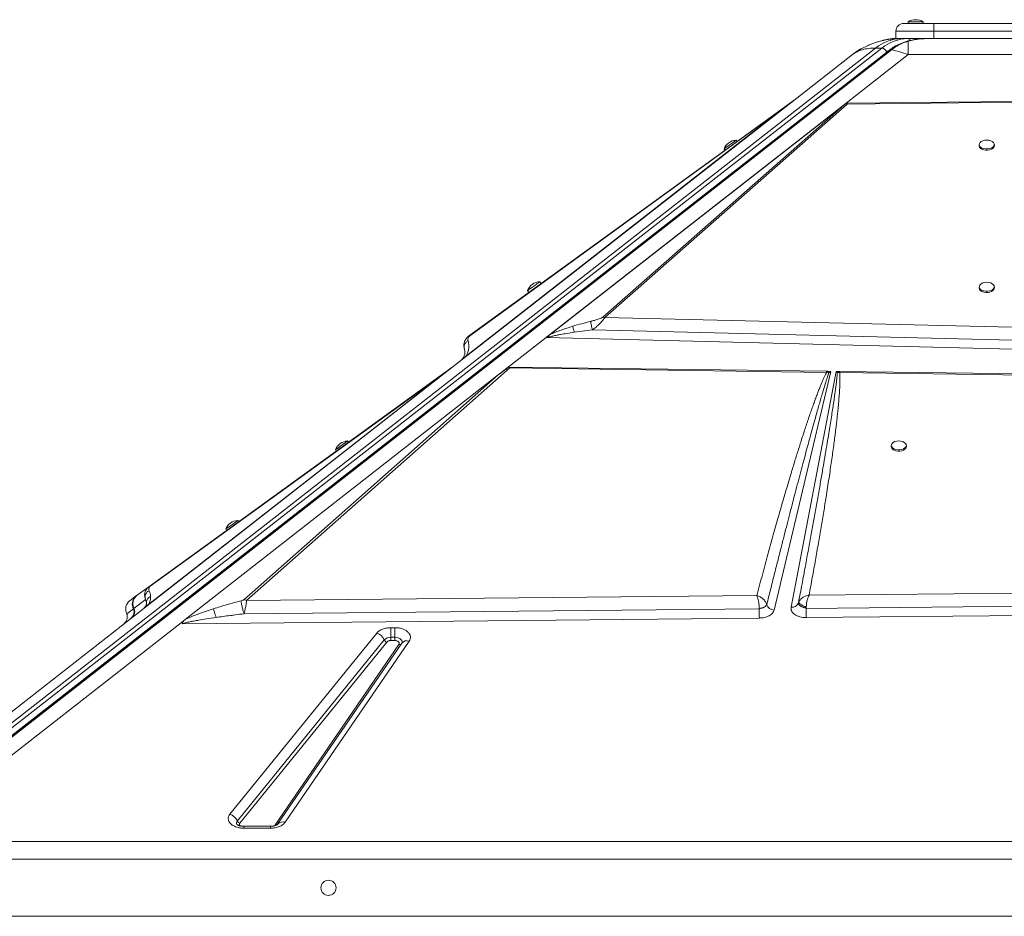
# Model space of a CAD drawing. Units: millimetres. Extents: x -9387 to 18930, y -1020 to 9347.
# Drawn here: x -7375 to -6725, y 8754 to 9347 of the extents above; entities that cross this region are included whole.
import ezdxf

# ---------------------------------------------------------------- set-up
doc = ezdxf.new("R2010")
doc.units = ezdxf.units.MM

msp = doc.modelspace()

# ---------------------------------------------------------------- linework, layer by layer
at = {"color": 7, "linetype": 'Continuous', "lineweight": 15}
for p, q in [((-6791.19, 9344.33), (-6771.19, 9344.33)), ((-6788.19, 9345.33), (-6788.19, 9344.33)), ((-6788.19, 9345.33), (-6778.19, 9345.33)), ((-6778.19, 9344.33), (-6778.19, 9345.33)), ((-6771.19, 9339.33), (-6771.19, 9344.33)), ((-6771.19, 9344.33), (-6701.19, 9344.33)), ((-6771.19, 9339.33), (-6796.19, 9339.33)), ((-6796.19, 9334.33), (-6796.19, 9339.33)), ((-6701.19, 9339.33), (-6771.19, 9339.33)), ((-6771.19, 9334.33), (-6771.19, 9339.33)), ((-6796.19, 9334.33), (-6796.83, 9334.33)), ((-6796.19, 9334.33), (-6794.72, 9334.33)), ((-6788.34, 9334.33), (-6792.59, 9334.33)), ((-6784.11, 9334.33), (-6788.34, 9334.33)), ((-6788.05, 9332.61), (-6788.05, 9323.73)), ((-6784.11, 9334.33), (-6771.19, 9334.33)), ((-6776.59, 9334.32), (-6777.48, 9334.28)), ((-6771.19, 9334.33), (-6701.19, 9334.33)), ((-7473.14, 8809.74), (-6809.68, 9328.09)), ((-6805.44, 9328.09), (-7468.9, 8809.74)), ((-6802.29, 9325.47), (-7465.75, 8807.12)), ((-6800.5, 9326.75), (-7463.82, 8808.5)), ((-7462.49, 8808.7), (-6799.17, 9326.94)), ((-6864.88, 9292.56), (-6824.99, 9323.73)), ((-6788.05, 9323.73), (-6829.08, 9291.67)), ((-6809.68, 9328.09), (-6805.44, 9328.09)), ((-6788.05, 9323.73), (-6684.33, 9323.73)), ((-6864.88, 9292.56), (-7081.66, 9123.19)), ((-6866.46, 9291.33), (-7081.22, 9123.54)), ((-7027.14, 9136.93), (-6829.08, 9291.67)), ((-6988.61, 9150.02), (-6828.41, 9291.04)), ((-6869.9, 9289.08), (-6864.22, 9293.21)), ((-6866.46, 9291.33), (-6869.08, 9289.36)), ((-6864.88, 9292.56), (-6866.46, 9291.33)), ((-6863.79, 9293.41), (-6864.88, 9292.56)), ((-6830.69, 9290.41), (-6829.52, 9291.31)), ((-6829.08, 9291.67), (-6717.93, 9292.87)), ((-6829.07, 9291.67), (-6829.08, 9291.67)), ((-6829.08, 9291.67), (-6829.08, 9291.67)), ((-6828.4, 9291.68), (-6829.07, 9291.67)), ((-6828.41, 9291.04), (-6717.91, 9292.34)), ((-7080.78, 9123.97), (-6869.08, 9289.36)), ((-6869.9, 9289.08), (-7078.66, 9137.61)), ((-7077.84, 9137.89), (-6869.08, 9289.36)), ((-7024.78, 9138.76), (-6830.69, 9290.41)), ((-6830.69, 9290.41), (-6989.85, 9150.3)), ((-6901.13, 9266.42), (-6901.72, 9267.23)), ((-6909.82, 9261.36), (-6909.23, 9260.55)), ((-6741.19, 9264.3), (-6741.19, 9263.49)), ((-6731.19, 9263.49), (-6731.19, 9264.3)), ((-7030.64, 9172.46), (-7031.52, 9173.67)), ((-7039.61, 9167.8), (-7038.73, 9166.59)), ((-6741.19, 9170.33), (-6741.19, 9169.52)), ((-6731.19, 9169.52), (-6731.19, 9170.33)), ((-6989.85, 9150.3), (-6988.61, 9150.02)), ((-6687.05, 9142.81), (-6988.61, 9150.02)), ((-7008.72, 9140.29), (-6996.72, 9141.88)), ((-6996.72, 9141.88), (-6685.28, 9134.19)), ((-7027.29, 9136.81), (-7052.4, 9117.19)), ((-6685.48, 9128.18), (-7027.29, 9136.81)), ((-7027.14, 9136.93), (-7027.13, 9136.93)), ((-7081.66, 9123.19), (-7100, 9108.87)), ((-7099.98, 9108.88), (-7083.66, 9121.63)), ((-7081.22, 9123.54), (-7081.66, 9123.19)), ((-7080.78, 9123.97), (-7081.22, 9123.54)), ((-7225.3, 8963.1), (-7051.4, 9116.76)), ((-7090.05, 9116.76), (-7094.16, 9113.78)), ((-7089.35, 9117.19), (-7090.05, 9116.76)), ((-7052.4, 9117.19), (-7058.94, 9112.08)), ((-7051.95, 9117.19), (-6841.98, 9114.47)), ((-7051.95, 9117.19), (-7051.4, 9116.76)), ((-7051.4, 9116.76), (-6842.01, 9113.78)), ((-7100, 9108.87), (-7293.07, 8958.02)), ((-7100, 9108.87), (-7292.92, 8958.14)), ((-7265.82, 8950.45), (-7058.94, 9112.08)), ((-7058.94, 9112.08), (-7227.09, 8963.5)), ((-7094.33, 9113.66), (-7102.16, 9107.99)), ((-7100, 9108.87), (-7100.26, 9108.66)), ((-7100, 9108.87), (-7099.98, 9108.88)), ((-7100, 9108.87), (-7100, 9108.87)), ((-7100, 9108.87), (-7100, 9108.87)), ((-7092.97, 9114.36), (-7092.96, 9114.36)), ((-7092.83, 9114.47), (-7092.83, 9114.47)), ((-6839.14, 9114.43), (-6876.73, 8956.68)), ((-6865.5, 8958.6), (-6835.8, 9114.39)), ((-6840.45, 9113.54), (-6842.01, 9113.78)), ((-6841.47, 9114.46), (-6841.98, 9114.47)), ((-6841.47, 9114.46), (-6839.14, 9114.43)), ((-6841.47, 9114.46), (-6840.45, 9113.54)), ((-6840.45, 9113.54), (-6839.14, 9114.43)), ((-6835.8, 9114.39), (-6833.77, 9114.36)), ((-6835.8, 9114.39), (-6834.87, 9113.6)), ((-6834.87, 9113.6), (-6833.36, 9113.66)), ((-6833.32, 9114.36), (-6833.77, 9114.36)), ((-6833.36, 9113.66), (-6410.65, 9107.99)), ((-6833.32, 9114.36), (-6410.56, 9108.88)), ((-7100.6, 9108.4), (-7290.51, 8960.03)), ((-7102.16, 9107.99), (-7289.81, 8972.13)), ((-7288.99, 8972.41), (-7101.34, 9108.27)), ((-7157.91, 9067.62), (-7158.5, 9068.43)), ((-6799.32, 9065.5), (-6799.32, 9064.69)), ((-6789.32, 9064.69), (-6789.32, 9065.5)), ((-7166.6, 9062.57), (-7166.01, 9061.76)), ((-7230.42, 9015.13), (-7231, 9015.94)), ((-7239.1, 9010.07), (-7238.52, 9009.26)), ((-7289.81, 8972.13), (-7297.49, 8966.57)), ((-7289.81, 8972.13), (-7288.99, 8972.41)), ((-6256.89, 8972.13), (-6853.62, 8966.57)), ((-7297.93, 8966.25), (-7302.27, 8963.1)), ((-7297.77, 8966.36), (-7297.93, 8966.25)), ((-6888.12, 8966.25), (-7225.3, 8963.1)), ((-7299.71, 8957.84), (-7291.99, 8963.68)), ((-7291.51, 8959.24), (-7292.92, 8958.14)), ((-7291.99, 8963.68), (-7291.39, 8961.78)), ((-6882.17, 8959.39), (-6881.56, 8960.23)), ((-6860.64, 8961.37), (-6860.64, 8961.35)), ((-6860.64, 8961.35), (-6860.61, 8960.88)), ((-6860.61, 8960.88), (-6860.38, 8960.38)), ((-6855.48, 8957.84), (-6248.5, 8963.68)), ((-7487.92, 8805.79), (-7293.07, 8958.02)), ((-7304.59, 8954.58), (-7304.47, 8954.21)), ((-7304.57, 8954.61), (-7304.44, 8954.26)), ((-7304.44, 8954.26), (-7300.1, 8957.54)), ((-7300.18, 8957.71), (-7300.1, 8957.54)), ((-7300.1, 8957.54), (-7299.95, 8957.96)), ((-7299.95, 8957.96), (-7299.69, 8958.21)), ((-7299.82, 8958.08), (-7299.72, 8957.85)), ((-7299.71, 8957.84), (-7299.81, 8958.06)), ((-7299.72, 8957.85), (-7299.71, 8957.84)), ((-7292.92, 8958.15), (-7292.92, 8958.14)), ((-7226.98, 8954.26), (-6886.54, 8957.54)), ((-6886.54, 8957.54), (-6884.81, 8957.96)), ((-6886.54, 8957.71), (-6886.54, 8957.54)), ((-6857.61, 8958.47), (-6856.61, 8958.12)), ((-6856.61, 8958.12), (-6855.56, 8957.85)), ((-6855.56, 8957.85), (-6855.48, 8957.84)), ((-6855.48, 8957.84), (-6855.48, 8958.06)), ((-6216.25, 8958.02), (-6855.4, 8951.72)), ((-7269.42, 8947.64), (-7450.98, 8805.79)), ((-7265.82, 8950.45), (-7269.42, 8947.64)), ((-6886.46, 8951.42), (-7267.89, 8947.66)), ((-6855.4, 8951.72), (-6855.56, 8951.72)), ((-7236.37, 8821.82), (-7139.28, 8941.52)), ((-7129.96, 8945.06), (-7127.39, 8945.06)), ((-7129.96, 8945.06), (-7129.96, 8938.68)), ((-7127.39, 8945.06), (-7127.39, 8940.34)), ((-7127.39, 8938.68), (-7127.39, 8940.34)), ((-7231.39, 8817.33), (-7134.3, 8937.03)), ((-7132.64, 8935.54), (-7229.73, 8815.84)), ((-7206.65, 8814.3), (-7124.62, 8933.99)), ((-7122.74, 8934.82), (-7204.76, 8815.12)), ((-7117.79, 8936.16), (-7199.81, 8816.46)), ((-7129.96, 8938.68), (-7129.96, 8938.13)), ((-7129.96, 8938.68), (-7127.39, 8938.68)), ((-7129.96, 8938.13), (-7129.96, 8936.56)), ((-7129.96, 8936.56), (-7127.39, 8936.56)), ((-7127.39, 8938.68), (-7127.39, 8938.13)), ((-7127.39, 8936.56), (-7127.39, 8938.13)), ((-7209.41, 8813.81), (-7227.05, 8813.81)), ((-7209.41, 8812.54), (-7227.05, 8812.54)), ((-7436.19, 8803.83), (-6036.19, 8803.83)), ((-6036.19, 8792.01), (-7436.19, 8792.01)), ((-6036.19, 8754.33), (-7436.19, 8754.33))]:
    msp.add_line(p, q, dxfattribs=at)
at = {"color": 8, "linetype": 'Continuous', "lineweight": 15}
for p, q in [((-6801.24, 9326.17), (-6802.29, 9325.47)), ((-7304.44, 8954.26), (-7304.33, 8953.89)), ((-7227.05, 8813.81), (-7227.05, 8812.54)), ((-7209.41, 8812.54), (-7209.41, 8813.81))]:
    msp.add_line(p, q, dxfattribs=at)
at = {"color": 7, "linetype": 'Continuous', "lineweight": 15, "flags": 128}
for points in [[(-6801.98, 9333.72), (-6798.35, 9334.16), (-6794.2, 9334.33)], [(-6824.99, 9323.73), (-6821.62, 9326.14), (-6819.81, 9327.27)], [(-6909.82, 9261.36), (-6909.67, 9261.47), (-6909.23, 9261.79), (-6908.53, 9262.29), (-6907.63, 9262.94), (-6906.59, 9263.7), (-6905.49, 9264.5), (-6904.41, 9265.28), (-6903.44, 9265.99), (-6902.63, 9266.57), (-6902.06, 9266.99), (-6901.76, 9267.2), (-6901.72, 9267.23)], [(-6736.19, 9267.23), (-6737.54, 9267.12), (-6738.79, 9266.8), (-6739.84, 9266.3), (-6740.63, 9265.65), (-6741.09, 9264.89), (-6741.18, 9264.09), (-6740.9, 9263.31), (-6740.27, 9262.6), (-6739.35, 9262.02), (-6738.18, 9261.6), (-6736.87, 9261.39), (-6735.51, 9261.39), (-6734.2, 9261.6), (-6733.03, 9262.02), (-6732.11, 9262.6), (-6731.48, 9263.31), (-6731.2, 9264.09), (-6731.29, 9264.89), (-6731.75, 9265.65), (-6732.54, 9266.3), (-6733.59, 9266.8), (-6734.84, 9267.12), (-6736.19, 9267.23)], [(-6741.19, 9263.49), (-6741.18, 9263.29), (-6740.9, 9262.5), (-6740.27, 9261.79), (-6739.35, 9261.21), (-6738.18, 9260.79), (-6736.87, 9260.58), (-6735.51, 9260.58), (-6734.2, 9260.79), (-6733.03, 9261.21), (-6732.11, 9261.79), (-6731.48, 9262.5), (-6731.2, 9263.29), (-6731.19, 9263.49)], [(-7039.61, 9167.8), (-7039.46, 9167.91), (-7039.02, 9168.23), (-7038.33, 9168.73), (-7037.43, 9169.39), (-7036.39, 9170.14), (-7035.29, 9170.94), (-7034.21, 9171.72), (-7033.23, 9172.43), (-7032.43, 9173.01), (-7031.85, 9173.43), (-7031.56, 9173.65), (-7031.52, 9173.67)], [(-6741.19, 9169.52), (-6741.18, 9169.32), (-6740.9, 9168.54), (-6740.27, 9167.83), (-6739.35, 9167.24), (-6738.18, 9166.83), (-6736.87, 9166.61), (-6735.51, 9166.61), (-6734.2, 9166.83), (-6733.03, 9167.24), (-6732.11, 9167.83), (-6731.48, 9168.54), (-6731.2, 9169.32), (-6731.19, 9169.52)], [(-6736.19, 9173.27), (-6737.54, 9173.16), (-6738.79, 9172.84), (-6739.84, 9172.34), (-6740.63, 9171.68), (-6741.09, 9170.93), (-6741.18, 9170.13), (-6740.9, 9169.35), (-6740.27, 9168.64), (-6739.35, 9168.05), (-6738.18, 9167.64), (-6736.87, 9167.42), (-6735.51, 9167.42), (-6734.2, 9167.64), (-6733.03, 9168.05), (-6732.11, 9168.64), (-6731.48, 9169.35), (-6731.2, 9170.13), (-6731.29, 9170.93), (-6731.75, 9171.68), (-6732.54, 9172.34), (-6733.59, 9172.84), (-6734.84, 9173.16), (-6736.19, 9173.27)], [(-7166.6, 9062.57), (-7166.45, 9062.68), (-7166.01, 9063), (-7165.31, 9063.5), (-7164.41, 9064.15), (-7163.37, 9064.9), (-7162.27, 9065.7), (-7161.19, 9066.48), (-7160.21, 9067.19), (-7159.41, 9067.78), (-7158.84, 9068.19), (-7158.54, 9068.41), (-7158.5, 9068.43)], [(-6799.32, 9064.69), (-6799.31, 9064.49), (-6799.03, 9063.71), (-6798.41, 9063), (-6797.48, 9062.42), (-6796.31, 9062), (-6795, 9061.79), (-6793.64, 9061.79), (-6792.33, 9062), (-6791.17, 9062.42), (-6790.24, 9063), (-6789.61, 9063.71), (-6789.33, 9064.49), (-6789.32, 9064.69)], [(-6794.32, 9068.43), (-6795.67, 9068.32), (-6796.92, 9068.01), (-6797.98, 9067.5), (-6798.76, 9066.85), (-6799.22, 9066.1), (-6799.31, 9065.3), (-6799.03, 9064.52), (-6798.41, 9063.81), (-6797.48, 9063.23), (-6796.31, 9062.81), (-6795, 9062.6), (-6793.64, 9062.6), (-6792.33, 9062.81), (-6791.17, 9063.23), (-6790.24, 9063.81), (-6789.61, 9064.52), (-6789.33, 9065.3), (-6789.43, 9066.1), (-6789.88, 9066.85), (-6790.67, 9067.5), (-6791.72, 9068.01), (-6792.97, 9068.32), (-6794.32, 9068.43)], [(-7239.1, 9010.07), (-7238.95, 9010.18), (-7238.51, 9010.5), (-7237.82, 9011), (-7236.92, 9011.66), (-7235.88, 9012.41), (-7234.78, 9013.21), (-7233.7, 9013.99), (-7232.72, 9014.7), (-7231.91, 9015.28), (-7231.34, 9015.7), (-7231.04, 9015.91), (-7231, 9015.94)]]:
    msp.add_lwpolyline(points, dxfattribs=at)
at = {"color": 8, "linetype": 'Continuous', "lineweight": 15, "flags": 128}
for points in [[(-6796.83, 9334.33), (-6797.24, 9334.27), (-6797.37, 9334.23)], [(-7127.39, 8938.68), (-7126.2, 8938.59), (-7125.09, 8938.33), (-7124.12, 8937.9), (-7123.34, 8937.35), (-7122.81, 8936.69), (-7122.55, 8935.97), (-7122.59, 8935.24), (-7122.79, 8934.74)]]:
    msp.add_lwpolyline(points, dxfattribs=at)
at = {"color": 7, "linetype": 'Continuous', "lineweight": 15}
msp.add_circle((-7171.19, 8773.17), 5, dxfattribs=at)
for centre, radius, start, end in [((-6791.19, 9339.33), 5, 90, 180), ((-6783.19, 9337.74), 9.08, 56.60151, 123.39849), ((-6792.15, 9306.59), 27.74, 90.88995, 129.17953), ((-6787.91, 9306.59), 27.74, 90.88995, 129.17953), ((-6806.02, 9324.2), 3.94, 18.81503, 81.50201), ((-6829.91, 9287.28), 4.05, 68.17157, 84.42553), ((-6869.01, 9287.82), 1.55, 92.53694, 125.14999), ((-6901.32, 9258.16), 9.08, 92.5652, 159.36218), ((-7031.11, 9164.6), 9.08, 92.5652, 159.36218), ((-7077.77, 9136.35), 1.55, 92.53823, 125.14901), ((-7091.4, 9109.62), 5, 108.33975, 125.90568), ((-6832.29, 9111.04), 3.63, 113.97335, 135.34979), ((-6809, 9112.77), 24.37, 176.272, 177.90915), ((-7101.28, 9106.74), 1.53, 92.39041, 125.09468), ((-7158.1, 9059.36), 9.08, 92.5074, 159.30437), ((-7230.61, 9006.86), 9.08, 92.5074, 159.30437), ((-7227.43, 8957.78), 5.73, 68.165, 86.64978), ((-6877.64, 8961.26), 4.06, 194.52309, 194.7877), ((-6876.51, 8962.05), 5.37, 199.81256, 267.65435), ((-6864.78, 8963), 4.46, 260.82656, 338.33553), ((-7304.6, 8955.36), 5, 308.00437, 25.86471), ((-7304.21, 8955.66), 5, 308.0032, 0.00671), ((-7304.21, 8955.66), 5, 0.00737, 25.77684), ((-6569.58, 8958.53), 316.96, 180.1793, 181.28582), ((-6494.93, 8959.26), 360.55, 180.22654, 180.57197), ((-6587.53, 8957.98), 267.95, 180.49584, 181.33848), ((-7141.7, 8933.83), 8.06, 23.40609, 72.5387), ((-7130.29, 8933.02), 5.68, 86.67844, 135.00929), ((-7131.84, 8938.1), 2.69, 203.40793, 252.53955), ((-7238.79, 8814.13), 8.06, 23.40609, 72.5387), ((-7228.93, 8818.4), 2.69, 203.40899, 252.53848)]:
    msp.add_arc(centre, radius, start, end, dxfattribs=at)
at = {"color": 8, "linetype": 'Continuous', "lineweight": 15}
for centre, radius, start, end in [((-6788.51, 9332.29), 2.04, 24.98057, 85.2954), ((-7124.11, 8935.45), 1.54, 250.62265, 310.06258), ((-7119.32, 8932), 4.43, 69.76551, 140.45348), ((-7229.91, 8816.01), 1.99, 138.20364, 209.09735), ((-7201.35, 8812.31), 4.42, 69.72622, 140.94511)]:
    msp.add_arc(centre, radius, start, end, dxfattribs=at)
at = {"color": 7, "linetype": 'Continuous', "lineweight": 15}
for centre, major_axis, ratio, start_param, end_param in [((-7027.29, 9140.75), (3.1, 4.72), 0.471399, 4.090441, 4.129582), ((-7167.66, 9008.77), (118.19, 109.45), 0.032928, 0.176913, 0.373614), ((-7296.15, 8961.96), (-3.08, 3.94), 0.987668, 3.141593, 3.180734)]:
    msp.add_ellipse(centre, major_axis=major_axis, ratio=ratio, start_param=start_param, end_param=end_param, dxfattribs=at)
for points, knots in [([(-6798.29, 9334.16), (-6799.06, 9334.09), (-6800.43, 9333.95), (-6802.1, 9333.69), (-6803.2, 9333.48), (-6803.9, 9333.32), (-6804.38, 9333.21), (-6805.01, 9333.06), (-6806.01, 9332.82), (-6807.54, 9332.41), (-6809.7, 9331.75), (-6812.42, 9330.77), (-6815.71, 9329.37), (-6819.56, 9327.4), (-6822.14, 9325.68), (-6823.54, 9324.74)], [0, 0, 0, 0, 0.087147, 0.154936, 0.205547, 0.232894, 0.251648, 0.273348, 0.304964, 0.363578, 0.442272, 0.542778, 0.667335, 0.818701, 1, 1, 1, 1]), ([(-6796.9, 9334.32), (-6796.97, 9334.32), (-6798, 9334.37), (-6800.02, 9334.15), (-6802.37, 9333.81), (-6803.72, 9333.39), (-6804.12, 9333.27)], [0, 0, 0, 0, 0.02852, 0.426363, 0.831292, 1, 1, 1, 1]), ([(-6788.86, 9332.6), (-6790.42, 9332.1), (-6793.31, 9331.19), (-6797.21, 9329.14), (-6799.47, 9327.5), (-6800.5, 9326.75)], [0, 0, 0, 0, 0.388263, 0.720852, 1, 1, 1, 1]), ([(-6799.17, 9326.94), (-6797.99, 9327.8), (-6795.63, 9329.51), (-6791.88, 9331.39), (-6789.33, 9332.2), (-6788.05, 9332.61)], [0, 0, 0, 0, 0.335012, 0.667369, 1, 1, 1, 1]), ([(-6792.59, 9334.33), (-6792.84, 9334.33), (-6793.36, 9334.33), (-6794.05, 9334.33), (-6794.14, 9334.33), (-6794.2, 9334.33)], [0, 0, 0, 0, 0.23691, 0.483817, 1, 1, 1, 1]), ([(-6778.76, 9334.22), (-6779.05, 9334.21), (-6780.02, 9334.17), (-6781.49, 9334.01), (-6783.18, 9333.79), (-6784.83, 9333.52), (-6786.72, 9333.14), (-6788.07, 9332.8), (-6788.83, 9332.61)], [0, 0, 0, 0, 0.08279, 0.280104, 0.437831, 0.595443, 0.773302, 1, 1, 1, 1]), ([(-6824.99, 9323.73), (-6824.01, 9324.4), (-6822.07, 9325.73), (-6818.42, 9327.07), (-6814.34, 9327.93), (-6811.23, 9328.04), (-6809.68, 9328.09)], [0, 0, 0, 0, 0.252592, 0.501092, 0.751219, 1, 1, 1, 1]), ([(-6799.17, 9326.94), (-6797.37, 9326.53), (-6793.75, 9325.71), (-6789.96, 9324.39), (-6788.05, 9323.73)], [0, 0, 0, 0, 0.495979, 1, 1, 1, 1]), ([(-6863.49, 9293.65), (-6863.62, 9293.58), (-6863.87, 9293.45), (-6864.1, 9293.29), (-6864.22, 9293.21)], [0, 0, 0, 0, 0.500436, 1, 1, 1, 1]), ([(-6864.22, 9293.21), (-6864.15, 9293.25), (-6864.02, 9293.34), (-6863.87, 9293.39), (-6863.79, 9293.41)], [0, 0, 0, 0, 0.499977, 1, 1, 1, 1]), ([(-6863.49, 9293.65), (-6863.49, 9293.65), (-6863.5, 9293.64), (-6863.57, 9293.58), (-6863.66, 9293.51), (-6863.73, 9293.46), (-6863.77, 9293.43), (-6863.79, 9293.41)], [0, 0, 0, 0, 0.2482701, 0.5957374, 0.7691079, 0.8841189, 1, 1, 1, 1]), ([(-6828.4, 9291.68), (-6828.52, 9291.67), (-6828.79, 9291.65), (-6829.11, 9291.56), (-6829.33, 9291.45), (-6829.44, 9291.37), (-6829.49, 9291.33), (-6829.52, 9291.31)], [0, 0, 0, 0, 0.262586, 0.616455, 0.805949, 0.90273, 1, 1, 1, 1]), ([(-6828.4, 9291.68), (-6828.4, 9291.59), (-6828.38, 9291.42), (-6828.4, 9291.17), (-6828.41, 9291.04)], [0, 0, 0, 0, 0.50018, 1, 1, 1, 1]), ([(-6989.85, 9150.3), (-6990.02, 9150.18), (-6990.51, 9149.84), (-6991.71, 9149.35), (-6993.42, 9148.74), (-6995.49, 9148.11), (-6997.02, 9147.71), (-6997.78, 9147.51)], [0, 0, 0, 0, 0.084377, 0.248093, 0.446356, 0.721728, 1, 1, 1, 1]), ([(-6988.61, 9150.02), (-6988.78, 9149.7), (-6989.12, 9149.06), (-6990.27, 9147.59), (-6992.05, 9145.74), (-6994.37, 9143.68), (-6995.94, 9142.48), (-6996.72, 9141.88)], [0, 0, 0, 0, 0.125633, 0.253987, 0.50822, 0.757257, 1, 1, 1, 1]), ([(-7024.78, 9138.76), (-7023.58, 9139.3), (-7021.19, 9140.38), (-7017.46, 9141.73), (-7013.68, 9143.02), (-7011.14, 9143.8), (-7009.81, 9144.21)], [0, 0, 0, 0, 0.253686, 0.503694, 0.741388, 1, 1, 1, 1]), ([(-7009.81, 9144.21), (-7007.81, 9144.8), (-7003.81, 9145.98), (-6999.79, 9147), (-6997.78, 9147.51)], [0, 0, 0, 0, 0.50012, 1, 1, 1, 1]), ([(-7009.81, 9144.21), (-7009.76, 9144.01), (-7009.67, 9143.61), (-7009.41, 9142.65), (-7009.08, 9141.52), (-7008.84, 9140.7), (-7008.72, 9140.29)], [0, 0, 0, 0, 0.250008, 0.499987, 0.750009, 1, 1, 1, 1]), ([(-6997.78, 9147.51), (-6997.78, 9147.17), (-6997.76, 9146.49), (-6997.49, 9144.89), (-6997.12, 9143.28), (-6996.85, 9142.35), (-6996.72, 9141.88)], [0, 0, 0, 0, 0.279661, 0.559312, 0.779652, 1, 1, 1, 1]), ([(-7078.66, 9137.61), (-7079.07, 9137.27), (-7079.89, 9136.59), (-7080.95, 9135.06), (-7081.64, 9133.23), (-7081.84, 9131.15), (-7081.52, 9129.86), (-7081.37, 9129.23)], [0, 0, 0, 0, 0.126425, 0.253776, 0.505268, 0.754249, 1, 1, 1, 1]), ([(-7077.84, 9137.89), (-7078, 9137.76), (-7078.46, 9137.36), (-7078.77, 9136.78), (-7079.03, 9136.05), (-7079.09, 9135.29), (-7078.97, 9134.8), (-7078.91, 9134.55)], [0, 0, 0, 0, 0.086413, 0.253602, 0.452944, 0.726099, 1, 1, 1, 1]), ([(-7027.13, 9136.93), (-7026.96, 9136.93), (-7026.71, 9136.93), (-7026.42, 9136.89), (-7026.29, 9136.87), (-7026.22, 9136.84), (-7026.2, 9136.83), (-7026.19, 9136.82)], [0, 0, 0, 0, 0.515777, 0.756436, 0.906743, 0.959639, 1, 1, 1, 1]), ([(-7026.19, 9136.82), (-7026.19, 9136.83), (-7026.21, 9136.85), (-7026.21, 9137), (-7026.1, 9137.3), (-7025.72, 9137.96), (-7025.17, 9138.43), (-7024.78, 9138.76)], [0, 0, 0, 0, 0.005494, 0.031761, 0.198259, 0.437684, 1, 1, 1, 1]), ([(-7026.19, 9136.82), (-7025.96, 9136.91), (-7025.44, 9137.09), (-7024.53, 9137.36), (-7023.42, 9137.64), (-7022.29, 9137.9), (-7021.17, 9138.14), (-7020.12, 9138.36), (-7018.97, 9138.59), (-7016.82, 9138.99), (-7013.4, 9139.58), (-7010.38, 9140.03), (-7008.72, 9140.29)], [0, 0, 0, 0, 0.043975, 0.098232, 0.163159, 0.238984, 0.294129, 0.354316, 0.419572, 0.489905, 0.719424, 1, 1, 1, 1]), ([(-7081.37, 9129.23), (-7081.26, 9128.8), (-7081.03, 9127.96), (-7081.05, 9126.61), (-7081.25, 9125.35), (-7081.56, 9124.57), (-7081.71, 9124.2)], [0, 0, 0, 0, 0.30675, 0.613474, 0.817323, 1, 1, 1, 1]), ([(-7080.78, 9123.97), (-7080.4, 9124.53), (-7079.65, 9125.64), (-7079.05, 9127.1), (-7078.64, 9128.51), (-7078.4, 9129.97), (-7078.35, 9131.51), (-7078.5, 9133.09), (-7078.78, 9134.06), (-7078.91, 9134.55)], [0, 0, 0, 0, 0.127183, 0.252759, 0.372735, 0.502557, 0.666539, 0.833895, 1, 1, 1, 1]), ([(-7082.59, 9122.71), (-7082.69, 9122.58), (-7082.88, 9122.35), (-7083.2, 9122.02), (-7083.51, 9121.76), (-7083.66, 9121.63)], [0, 0, 0, 0, 0.369669, 0.687478, 1, 1, 1, 1]), ([(-7081.79, 9124), (-7081.88, 9123.81), (-7082.08, 9123.41), (-7082.41, 9122.95), (-7082.59, 9122.71)], [0, 0, 0, 0, 0.481308, 1, 1, 1, 1]), ([(-7082.59, 9122.71), (-7082.34, 9122.99), (-7081.86, 9123.55), (-7081.14, 9123.83), (-7080.78, 9123.97)], [0, 0, 0, 0, 0.50002, 1, 1, 1, 1]), ([(-7102.16, 9107.99), (-7101.82, 9108.21), (-7101.15, 9108.64), (-7100.37, 9108.8), (-7099.98, 9108.88)], [0, 0, 0, 0, 0.50031, 1, 1, 1, 1]), ([(-7100.26, 9108.66), (-7100.31, 9108.63), (-7100.39, 9108.56), (-7100.53, 9108.45), (-7100.6, 9108.4)], [0, 0, 0, 0, 0.540479, 1, 1, 1, 1]), ([(-7093.3, 9114.22), (-7093.38, 9114.18), (-7093.55, 9114.09), (-7093.82, 9113.95), (-7094.09, 9113.8), (-7094.24, 9113.7), (-7094.32, 9113.65)], [0, 0, 0, 0, 0.228015, 0.462482, 0.716014, 1, 1, 1, 1]), ([(-7094.16, 9113.78), (-7093.93, 9113.94), (-7093.51, 9114.21), (-7093.03, 9114.39), (-7092.83, 9114.47)], [0, 0, 0, 0, 0.56003, 1, 1, 1, 1]), ([(-6842.01, 9113.78), (-6842.27, 9113.28), (-6842.83, 9112.22), (-6843.63, 9110.51), (-6844.49, 9108.61), (-6845.4, 9106.5), (-6846.35, 9104.19), (-6847.35, 9101.68), (-6848.4, 9098.95), (-6849.5, 9096.01), (-6850.65, 9092.87), (-6851.83, 9089.55), (-6853.05, 9086.04), (-6854.31, 9082.35), (-6855.61, 9078.47), (-6856.94, 9074.41), (-6858.63, 9069.21), (-6860.66, 9062.79), (-6863.07, 9055.03), (-6865.6, 9046.72), (-6868.23, 9037.86), (-6870.99, 9028.44), (-6874.01, 9017.9), (-6877.31, 9006.18), (-6880.87, 8993.29), (-6884.5, 8979.92), (-6886.91, 8970.84), (-6888.12, 8966.25)], [0, 0, 0, 0, 0.010438, 0.022222, 0.035356, 0.049842, 0.065681, 0.082876, 0.101427, 0.121602, 0.143006, 0.16564, 0.189504, 0.214599, 0.240924, 0.268481, 0.29727, 0.346742, 0.398998, 0.454972, 0.515558, 0.578707, 0.646072, 0.729347, 0.816183, 0.907072, 1, 1, 1, 1]), ([(-6881.57, 8960.25), (-6880.73, 8963.62), (-6879.09, 8970.2), (-6876.68, 8979.82), (-6874.39, 8988.94), (-6872.2, 8997.56), (-6870.13, 9005.68), (-6868.18, 9013.31), (-6866.27, 9020.74), (-6864.34, 9028.18), (-6862.39, 9035.67), (-6860.48, 9042.95), (-6858.66, 9049.85), (-6856.92, 9056.37), (-6855.28, 9062.51), (-6853.74, 9068.18), (-6852.31, 9073.42), (-6850.98, 9078.27), (-6849.71, 9082.82), (-6848.51, 9087.09), (-6847.37, 9091.08), (-6846.3, 9094.78), (-6845.14, 9098.76), (-6843.9, 9102.88), (-6842.62, 9107.03), (-6841.5, 9110.51), (-6840.77, 9112.6), (-6840.45, 9113.54)], [0, 0, 0, 0, 0.065886, 0.128531, 0.187937, 0.244104, 0.29703, 0.346715, 0.393161, 0.442247, 0.4922, 0.539674, 0.584666, 0.627179, 0.667211, 0.704764, 0.738233, 0.769845, 0.7996, 0.827497, 0.853537, 0.877719, 0.900044, 0.93155, 0.95871, 0.981526, 1, 1, 1, 1]), ([(-6834.87, 9113.6), (-6834.92, 9113.09), (-6835.01, 9112.02), (-6835.19, 9110.29), (-6835.4, 9108.35), (-6835.66, 9106.2), (-6835.97, 9103.83), (-6836.32, 9101.24), (-6836.75, 9098.12), (-6837.29, 9094.41), (-6837.94, 9090.05), (-6838.68, 9085.3), (-6839.49, 9080.17), (-6840.38, 9074.66), (-6841.4, 9068.41), (-6842.58, 9061.34), (-6843.94, 9053.39), (-6845.42, 9044.82), (-6847.02, 9035.65), (-6848.71, 9026.11), (-6850.44, 9016.48), (-6852.22, 9006.69), (-6854.09, 8996.46), (-6856.12, 8985.45), (-6858.32, 8973.67), (-6859.85, 8965.56), (-6860.64, 8961.37)], [0, 0, 0, 0, 0.009864, 0.021148, 0.033852, 0.047976, 0.063521, 0.080487, 0.098874, 0.124945, 0.153551, 0.18469, 0.218365, 0.254574, 0.293317, 0.341532, 0.393774, 0.450043, 0.510339, 0.574661, 0.638097, 0.700294, 0.767582, 0.839963, 0.917436, 1, 1, 1, 1]), ([(-6853.62, 8966.57), (-6852.9, 8970.46), (-6851.47, 8978.18), (-6849.41, 8989.6), (-6847.47, 9000.67), (-6845.64, 9011.36), (-6843.94, 9021.57), (-6842.52, 9030.32), (-6841.37, 9037.66), (-6840.44, 9043.72), (-6839.58, 9049.51), (-6838.78, 9055.02), (-6838.04, 9060.25), (-6837.35, 9065.28), (-6836.73, 9069.99), (-6836.18, 9074.36), (-6835.69, 9078.4), (-6835.24, 9082.26), (-6834.84, 9085.94), (-6834.48, 9089.44), (-6834.17, 9092.75), (-6833.9, 9095.89), (-6833.62, 9099.45), (-6833.38, 9103.3), (-6833.23, 9107.3), (-6833.19, 9110.69), (-6833.31, 9112.74), (-6833.36, 9113.66)], [0, 0, 0, 0, 0.079595, 0.15765, 0.233445, 0.305759, 0.375905, 0.442007, 0.484404, 0.525616, 0.565643, 0.602475, 0.637983, 0.67221, 0.705157, 0.733851, 0.761302, 0.787512, 0.812482, 0.836211, 0.858699, 0.879949, 0.899958, 0.931208, 0.958293, 0.981219, 1, 1, 1, 1]), ([(-6842.01, 9113.78), (-6842.01, 9113.94), (-6841.99, 9114.21), (-6841.98, 9114.39), (-6841.98, 9114.47)], [0, 0, 0, 0, 0.560034, 1, 1, 1, 1]), ([(-7100.6, 9108.4), (-7100.72, 9108.39), (-7100.87, 9108.38), (-7101.04, 9108.37), (-7101.09, 9108.36), (-7101.13, 9108.36), (-7101.17, 9108.35), (-7101.21, 9108.34), (-7101.26, 9108.32), (-7101.3, 9108.29), (-7101.33, 9108.28), (-7101.34, 9108.27)], [0, 0, 0, 0, 0.546466, 0.671431, 0.718191, 0.754481, 0.811015, 0.860162, 0.904554, 0.94948, 1, 1, 1, 1]), ([(-7291.99, 8963.68), (-7292.22, 8964.3), (-7292.68, 8965.54), (-7292.67, 8967.68), (-7292.04, 8969.61), (-7291, 8971.14), (-7290.2, 8971.8), (-7289.81, 8972.13)], [0, 0, 0, 0, 0.243162, 0.49247, 0.746736, 0.874863, 1, 1, 1, 1]), ([(-7288.99, 8972.41), (-7289.13, 8972.28), (-7289.55, 8971.93), (-7289.81, 8971.41), (-7289.99, 8970.75), (-7289.96, 8970.08), (-7289.79, 8969.65), (-7289.7, 8969.44)], [0, 0, 0, 0, 0.084427, 0.248959, 0.447742, 0.722837, 1, 1, 1, 1]), ([(-7297.49, 8966.57), (-7298.03, 8966.1), (-7299.11, 8965.16), (-7300.11, 8963.2), (-7300.55, 8961), (-7300.24, 8959.53), (-7300.09, 8958.8)], [0, 0, 0, 0, 0.250457, 0.501019, 0.752228, 1, 1, 1, 1]), ([(-7299.57, 8964.57), (-7299.33, 8964.89), (-7298.85, 8965.52), (-7298.24, 8966), (-7297.93, 8966.25)], [0, 0, 0, 0, 0.498284, 1, 1, 1, 1]), ([(-7289.7, 8969.44), (-7290.2, 8969.13), (-7291.2, 8968.53), (-7292.13, 8967.01), (-7292.48, 8965.3), (-7292.15, 8964.22), (-7291.99, 8963.68)], [0, 0, 0, 0, 0.250019, 0.500023, 0.750003, 1, 1, 1, 1]), ([(-7288.71, 8965.7), (-7289.09, 8965.5), (-7289.85, 8965.1), (-7290.7, 8964.14), (-7291.27, 8963.01), (-7291.35, 8962.19), (-7291.39, 8961.78)], [0, 0, 0, 0, 0.249989, 0.499987, 0.749993, 1, 1, 1, 1]), ([(-7290.51, 8960.03), (-7290.14, 8960.59), (-7289.41, 8961.69), (-7288.96, 8963.11), (-7288.7, 8964.45), (-7288.71, 8965.27), (-7288.71, 8965.7)], [0, 0, 0, 0, 0.253704, 0.50376, 0.74151, 1, 1, 1, 1]), ([(-7288.71, 8965.7), (-7288.78, 8966.37), (-7288.91, 8967.7), (-7289.44, 8968.86), (-7289.7, 8969.44)], [0, 0, 0, 0, 0.500384, 1, 1, 1, 1]), ([(-6887.51, 8964.57), (-6887.61, 8964.89), (-6887.81, 8965.52), (-6888.02, 8966), (-6888.12, 8966.25)], [0, 0, 0, 0, 0.498284, 1, 1, 1, 1]), ([(-6888.12, 8966.25), (-6887.38, 8966), (-6885.88, 8965.51), (-6883.88, 8964.05), (-6882.28, 8962.24), (-6881.81, 8960.91), (-6881.57, 8960.25)], [0, 0, 0, 0, 0.249895, 0.499712, 0.750345, 1, 1, 1, 1]), ([(-6858.07, 8964.81), (-6857.74, 8965.03), (-6857.08, 8965.48), (-6856.34, 8965.8), (-6855.96, 8965.96)], [0, 0, 0, 0, 0.4959469, 1, 1, 1, 1]), ([(-6855.96, 8965.96), (-6855.58, 8966.1), (-6854.81, 8966.37), (-6854.02, 8966.5), (-6853.62, 8966.57)], [0, 0, 0, 0, 0.496619, 1, 1, 1, 1]), ([(-6853.62, 8966.57), (-6853.85, 8966.1), (-6854.31, 8965.16), (-6854.9, 8963.2), (-6855.33, 8961), (-6855.42, 8959.53), (-6855.47, 8958.8)], [0, 0, 0, 0, 0.250457, 0.5010206, 0.752228, 1, 1, 1, 1]), ([(-7304.44, 8954.26), (-7304.72, 8955), (-7305.31, 8956.53), (-7305.12, 8959.06), (-7304.14, 8961.43), (-7302.88, 8962.56), (-7302.27, 8963.1)], [0, 0, 0, 0, 0.243057, 0.499403, 0.757025, 1, 1, 1, 1]), ([(-7300.18, 8957.71), (-7300.45, 8958.48), (-7300.99, 8960.03), (-7300.71, 8961.63), (-7300.56, 8962.43)], [0, 0, 0, 0, 0.499028, 1, 1, 1, 1]), ([(-7300.56, 8962.43), (-7300.44, 8962.81), (-7300.2, 8963.57), (-7299.78, 8964.24), (-7299.57, 8964.57)], [0, 0, 0, 0, 0.497827, 1, 1, 1, 1]), ([(-7291.39, 8961.78), (-7291.38, 8961.66), (-7291.37, 8961.44), (-7291.38, 8961.1), (-7291.42, 8960.78), (-7291.48, 8960.47), (-7291.56, 8960.18), (-7291.65, 8959.92), (-7291.75, 8959.68), (-7291.87, 8959.44), (-7292.07, 8959.1), (-7292.34, 8958.68), (-7292.83, 8958.24), (-7293.03, 8958.05)], [0, 0, 0, 0, 0.118109, 0.228072, 0.329894, 0.423582, 0.509147, 0.579553, 0.644895, 0.705191, 0.760458, 0.90142, 1, 1, 1, 1]), ([(-7292.02, 8958.85), (-7291.96, 8958.89), (-7291.41, 8959.33), (-7290.93, 8959.7), (-7290.51, 8960.03)], [0, 0, 0, 0, 0.104289, 1, 1, 1, 1]), ([(-7228.88, 8962.86), (-7231.95, 8962.03), (-7238.11, 8960.36), (-7244.23, 8958.45), (-7247.29, 8957.49)], [0, 0, 0, 0, 0.499376, 1, 1, 1, 1]), ([(-7227.09, 8963.5), (-7227.12, 8963.48), (-7227.18, 8963.44), (-7227.4, 8963.33), (-7227.96, 8963.11), (-7228.49, 8962.96), (-7228.88, 8962.86)], [0, 0, 0, 0, 0.062963, 0.145492, 0.383641, 1, 1, 1, 1]), ([(-7228.88, 8962.86), (-7228.87, 8962.65), (-7228.85, 8962.24), (-7228.73, 8961.36), (-7228.55, 8960.33), (-7228.31, 8959.17), (-7228.02, 8957.93), (-7227.69, 8956.66), (-7227.34, 8955.41), (-7227.1, 8954.64), (-7226.98, 8954.26)], [0, 0, 0, 0, 0.124996, 0.250004, 0.374999, 0.5, 0.624994, 0.75, 0.874993, 1, 1, 1, 1]), ([(-7226.98, 8954.26), (-7226.78, 8955), (-7226.38, 8956.53), (-7225.85, 8959.06), (-7225.44, 8961.43), (-7225.34, 8962.56), (-7225.3, 8963.1)], [0, 0, 0, 0, 0.243057, 0.499403, 0.757023, 1, 1, 1, 1]), ([(-6887, 8962.43), (-6887.08, 8962.81), (-6887.23, 8963.57), (-6887.42, 8964.24), (-6887.51, 8964.57)], [0, 0, 0, 0, 0.49783, 1, 1, 1, 1]), ([(-6886.54, 8957.71), (-6886.56, 8958.48), (-6886.61, 8960.03), (-6886.87, 8961.63), (-6887, 8962.43)], [0, 0, 0, 0, 0.499028, 1, 1, 1, 1]), ([(-6881.57, 8960.25), (-6881.73, 8959.98), (-6882.06, 8959.45), (-6883.24, 8958.69), (-6884.78, 8958.06), (-6885.95, 8957.82), (-6886.54, 8957.71)], [0, 0, 0, 0, 0.2501105, 0.5000127, 0.749922, 1, 1, 1, 1]), ([(-6884.81, 8957.96), (-6884.27, 8958.16), (-6883.19, 8958.57), (-6882.51, 8959.12), (-6882.17, 8959.39)], [0, 0, 0, 0, 0.500004, 1, 1, 1, 1]), ([(-6860.42, 8961.99), (-6860.46, 8961.89), (-6860.55, 8961.69), (-6860.61, 8961.48), (-6860.64, 8961.37)], [0, 0, 0, 0, 0.49399, 1, 1, 1, 1]), ([(-6855.48, 8958.06), (-6856.19, 8958.23), (-6857.24, 8958.5), (-6858.49, 8959.04), (-6859.3, 8959.49), (-6859.94, 8959.98), (-6860.56, 8960.63), (-6860.6, 8961.08), (-6860.64, 8961.37)], [0, 0, 0, 0, 0.249528, 0.3748, 0.5, 0.625194, 0.750467, 1, 1, 1, 1]), ([(-6860.42, 8961.99), (-6860.43, 8961.98), (-6860.43, 8961.95), (-6860.43, 8961.89), (-6860.42, 8961.81), (-6860.38, 8961.66), (-6860.24, 8961.37), (-6859.79, 8960.83), (-6858.74, 8960.06), (-6857.32, 8959.4), (-6856.3, 8959.05), (-6855.79, 8958.89), (-6855.57, 8958.83), (-6855.47, 8958.8)], [0, 0, 0, 0, 0.017388, 0.031057, 0.055485, 0.099105, 0.176896, 0.315284, 0.560444, 0.805559, 0.914263, 0.96225, 1, 1, 1, 1]), ([(-6860.42, 8961.99), (-6860.15, 8962.51), (-6859.61, 8963.55), (-6858.59, 8964.39), (-6858.07, 8964.81)], [0, 0, 0, 0, 0.495956, 1, 1, 1, 1]), ([(-6860.38, 8960.38), (-6860.25, 8960.21), (-6859.99, 8959.86), (-6859.54, 8959.52), (-6859.32, 8959.36)], [0, 0, 0, 0, 0.504129, 1, 1, 1, 1]), ([(-6859.32, 8959.36), (-6859.21, 8959.28), (-6858.72, 8958.96), (-6858.09, 8958.68), (-6857.61, 8958.47)], [0, 0, 0, 0, 0.232792, 1, 1, 1, 1]), ([(-7304.33, 8953.89), (-7304.3, 8953.77), (-7304.22, 8953.52), (-7304.11, 8952.85), (-7304.12, 8952.25), (-7304.13, 8951.82)], [0, 0, 0, 0, 0.1817165, 0.4043251, 1, 1, 1, 1]), ([(-7299.83, 8958.27), (-7299.9, 8958.21), (-7300.22, 8957.95), (-7300.2, 8957.81), (-7300.18, 8957.71)], [0, 0, 0, 0, 0.206446, 1, 1, 1, 1]), ([(-7300.09, 8958.8), (-7300.05, 8958.68), (-7299.97, 8958.43), (-7299.86, 8958.18), (-7299.81, 8958.06)], [0, 0, 0, 0, 0.494064, 1, 1, 1, 1]), ([(-7293.03, 8958.05), (-7293.03, 8958.06), (-7292.98, 8958.09), (-7292.96, 8958.12), (-7292.92, 8958.15), (-7292.92, 8958.15), (-7292.92, 8958.15)], [0, 0, 0, 0, 0.040133, 0.245266, 0.488472, 1, 1, 1, 1]), ([(-7265.82, 8950.45), (-7264.66, 8950.99), (-7262.33, 8952.07), (-7258.66, 8953.52), (-7254.96, 8954.89), (-7251.18, 8956.21), (-7248.61, 8957.05), (-7247.29, 8957.49)], [0, 0, 0, 0, 0.197789, 0.399034, 0.596394, 0.791801, 1, 1, 1, 1]), ([(-7247.29, 8957.49), (-7247.19, 8957.2), (-7246.99, 8956.63), (-7246.53, 8955.25), (-7245.99, 8953.61), (-7245.61, 8952.42), (-7245.41, 8951.82)], [0, 0, 0, 0, 0.249998, 0.500009, 0.75001, 1, 1, 1, 1]), ([(-7226.98, 8954.26), (-7228.91, 8954.02), (-7231.98, 8953.64), (-7238.13, 8952.85), (-7242.34, 8952.25), (-7245.41, 8951.82)], [0, 0, 0, 0, 0.313297, 0.500109, 1, 1, 1, 1]), ([(-6876.73, 8956.68), (-6877.01, 8956), (-6877.58, 8954.59), (-6879.89, 8952.85), (-6882.98, 8951.66), (-6885.33, 8951.5), (-6886.46, 8951.42)], [0, 0, 0, 0, 0.242083, 0.5, 0.757921, 1, 1, 1, 1]), ([(-6855.56, 8951.72), (-6856.26, 8951.75), (-6857.66, 8951.8), (-6859.69, 8952.22), (-6861.53, 8952.88), (-6863.09, 8953.76), (-6864.32, 8954.81), (-6865.17, 8956.01), (-6865.61, 8957.3), (-6865.53, 8958.17), (-6865.5, 8958.6)], [0, 0, 0, 0, 0.123599, 0.249997, 0.376399, 0.499996, 0.6236, 0.749994, 0.8764, 1, 1, 1, 1]), ([(-6855.47, 8958.8), (-6855.47, 8958.68), (-6855.48, 8958.43), (-6855.48, 8958.18), (-6855.48, 8958.06)], [0, 0, 0, 0, 0.494057, 1, 1, 1, 1]), ([(-7304.13, 8951.82), (-7304.17, 8951.5), (-7304.25, 8950.92), (-7304.51, 8950.12), (-7304.81, 8949.47), (-7305.17, 8948.9), (-7305.55, 8948.35), (-7306.11, 8947.86), (-7306.34, 8947.66)], [0, 0, 0, 0, 0.281196, 0.510653, 0.646495, 0.761771, 0.903517, 1, 1, 1, 1]), ([(-7245.41, 8951.82), (-7247.55, 8951.5), (-7251.43, 8950.92), (-7256.33, 8950.12), (-7259.95, 8949.47), (-7262.89, 8948.9), (-7265.54, 8948.35), (-7267.21, 8947.86), (-7267.89, 8947.66)], [0, 0, 0, 0, 0.281194, 0.510651, 0.646493, 0.761772, 0.903517, 1, 1, 1, 1]), ([(-7267.89, 8947.66), (-7267.75, 8948.1), (-7267.42, 8949.13), (-7266.4, 8949.97), (-7265.82, 8950.45)], [0, 0, 0, 0, 0.42912, 1, 1, 1, 1]), ([(-7139.28, 8941.52), (-7138.79, 8942.01), (-7137.8, 8943.03), (-7135.5, 8944.17), (-7132.83, 8944.92), (-7130.9, 8945.02), (-7129.96, 8945.06)], [0, 0, 0, 0, 0.245151, 0.499999, 0.754857, 1, 1, 1, 1]), ([(-7127.39, 8945.06), (-7126.55, 8945.03), (-7124.84, 8944.95), (-7122.41, 8944.36), (-7120.29, 8943.44), (-7118.62, 8942.23), (-7117.47, 8940.82), (-7116.91, 8939.26), (-7116.96, 8937.65), (-7117.52, 8936.65), (-7117.79, 8936.16)], [0, 0, 0, 0, 0.123087, 0.25, 0.376914, 0.499998, 0.623088, 0.749996, 0.876913, 1, 1, 1, 1]), ([(-7129.96, 8936.56), (-7130.24, 8936.54), (-7130.79, 8936.52), (-7131.56, 8936.3), (-7132.21, 8935.98), (-7132.5, 8935.68), (-7132.64, 8935.54)], [0, 0, 0, 0, 0.250003, 0.500009, 0.749988, 1, 1, 1, 1]), ([(-7124.62, 8933.99), (-7124.54, 8934.14), (-7124.38, 8934.42), (-7124.37, 8934.88), (-7124.53, 8935.33), (-7124.86, 8935.74), (-7125.35, 8936.09), (-7125.95, 8936.35), (-7126.65, 8936.53), (-7127.14, 8936.55), (-7127.39, 8936.56)], [0, 0, 0, 0, 0.125005, 0.250004, 0.375014, 0.500016, 0.625006, 0.750008, 0.875004, 1, 1, 1, 1]), ([(-7227.05, 8812.54), (-7227.92, 8812.58), (-7229.68, 8812.66), (-7232.18, 8813.29), (-7234.34, 8814.27), (-7236, 8815.55), (-7237.11, 8817.03), (-7237.56, 8818.66), (-7237.37, 8820.32), (-7236.7, 8821.32), (-7236.37, 8821.82)], [0, 0, 0, 0, 0.122959, 0.25, 0.377044, 0.500001, 0.622959, 0.749999, 0.877047, 1, 1, 1, 1]), ([(-7199.81, 8816.46), (-7200.28, 8815.92), (-7201.22, 8814.8), (-7203.58, 8813.54), (-7206.38, 8812.7), (-7208.42, 8812.59), (-7209.41, 8812.54)], [0, 0, 0, 0, 0.244563, 0.500001, 0.755439, 1, 1, 1, 1]), ([(-7227.05, 8813.81), (-7227.48, 8813.83), (-7228.08, 8813.85), (-7228.92, 8813.97), (-7229.57, 8814.11), (-7230.26, 8814.32), (-7230.84, 8814.56), (-7231.3, 8814.81), (-7231.59, 8815.02), (-7231.71, 8815.14), (-7231.7, 8815.13), (-7231.69, 8815.12)], [0, 0, 0, 0, 0.1726704, 0.2408995, 0.3521831, 0.4644186, 0.5811559, 0.6995966, 0.8201866, 0.9452703, 1, 1, 1, 1]), ([(-7204.77, 8815.12), (-7204.77, 8815.12), (-7204.78, 8815.11), (-7205, 8814.91), (-7205.45, 8814.64), (-7206.09, 8814.36), (-7206.82, 8814.12), (-7207.57, 8813.96), (-7208.4, 8813.84), (-7209.03, 8813.82), (-7209.41, 8813.81)], [0, 0, 0, 0, 0.109138, 0.246319, 0.380649, 0.512467, 0.648628, 0.749033, 0.845886, 1, 1, 1, 1])]:
    msp.add_open_spline(points, degree=3, knots=knots, dxfattribs=at)
at = {"color": 8, "linetype": 'Continuous', "lineweight": 15}
for points, knots in [([(-6788.05, 9332.61), (-6788.19, 9332.63), (-6788.47, 9332.69), (-6788.73, 9332.62), (-6788.86, 9332.59)], [0, 0, 0, 0, 0.52092, 1, 1, 1, 1]), ([(-6776.61, 9334.3), (-6777.19, 9334.29), (-6778.45, 9334.27), (-6780.24, 9334.12), (-6782.19, 9333.88), (-6784.12, 9333.56), (-6786.15, 9333.13), (-6787.43, 9332.77), (-6788.05, 9332.61)], [0, 0, 0, 0, 0.149806, 0.328646, 0.467795, 0.659042, 0.836441, 1, 1, 1, 1]), ([(-6799.17, 9326.94), (-6799.34, 9326.97), (-6799.68, 9327.04), (-6800.12, 9326.96), (-6800.4, 9326.85), (-6800.5, 9326.75), (-6800.5, 9326.75)], [0, 0, 0, 0, 0.330805, 0.661616, 0.992424, 1, 1, 1, 1]), ([(-7078.91, 9134.55), (-7079.18, 9134.41), (-7079.71, 9134.13), (-7080.39, 9133.53), (-7080.94, 9132.83), (-7081.33, 9132.03), (-7081.56, 9131.18), (-7081.59, 9130.31), (-7081.52, 9129.66), (-7081.39, 9129.32), (-7081.36, 9129.25)], [0, 0, 0, 0, 0.137843, 0.275689, 0.41353, 0.551352, 0.689204, 0.827047, 0.964863, 1, 1, 1, 1]), ([(-7229.73, 8815.84), (-7229.83, 8815.69), (-7230.03, 8815.4), (-7230.07, 8814.93), (-7229.97, 8814.5), (-7229.77, 8814.26), (-7229.68, 8814.15)], [0, 0, 0, 0, 0.26758, 0.535099, 0.802708, 1, 1, 1, 1])]:
    msp.add_open_spline(points, degree=3, knots=knots, dxfattribs=at)

doc.saveas('drawing.dxf')
